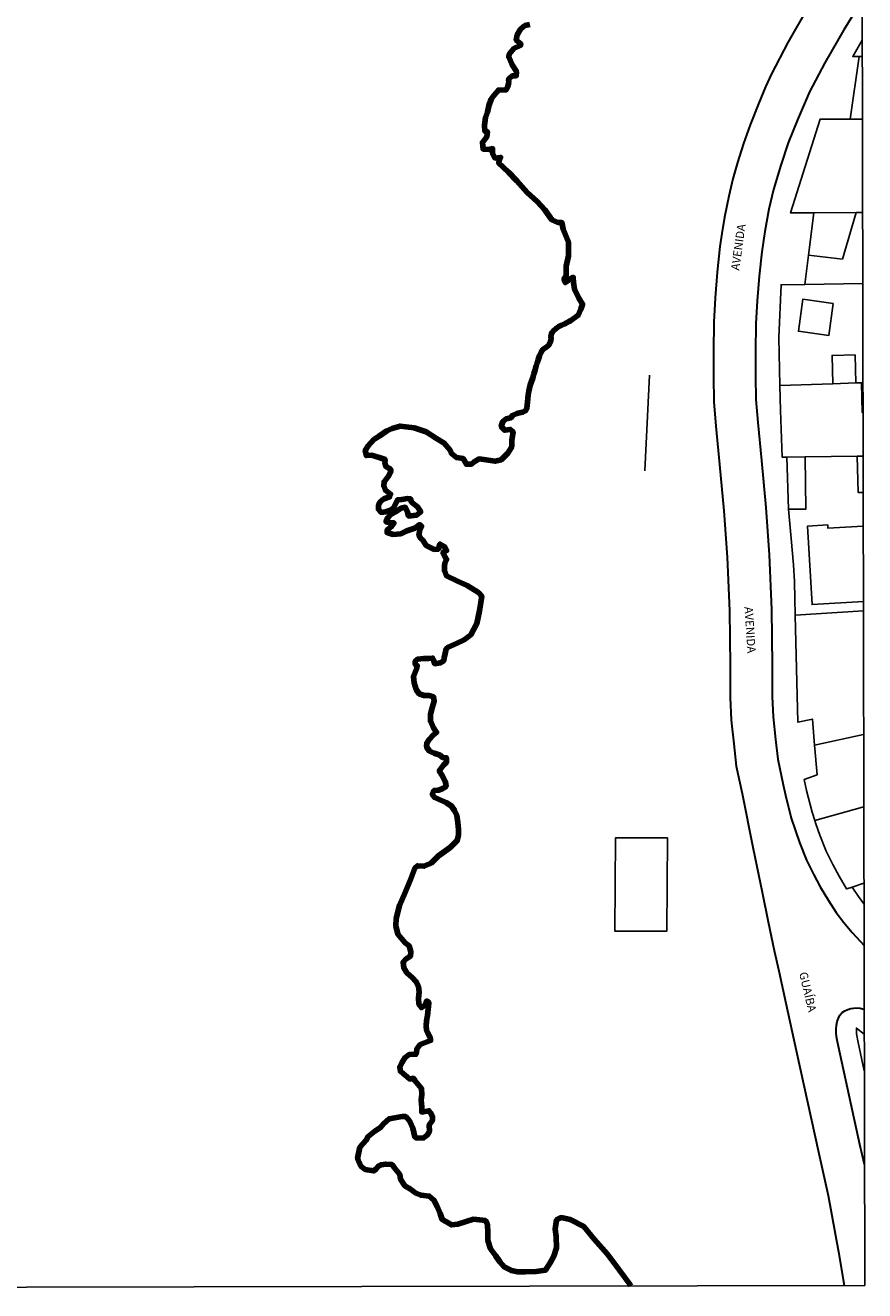
# Model space of a CAD drawing. Units: millimetres. Extents: x 275909 to 278323, y 1663249 to 1666025.
# Drawn here: x 278173 to 278323, y 1663253 to 1663480 of the extents above; entities that cross this region are included whole.
import ezdxf

# ---------------------------------------------------------------- set-up
doc = ezdxf.new("R2010")
doc.units = ezdxf.units.MM
doc.header["$MEASUREMENT"] = 0
for name, color, linetype in [('Cerca', 8, 'Cerca'), ('Edificacoes', 2, 'Continuous'), ('Muro_Grade', 8, 'Continuous'), ('Topon_de_Vias', 7, 'Continuous')]:
    doc.layers.add(name, color=color, linetype=linetype)
for name, color, linetype, lineweight in [('LIMITES_MUNICIPAL', 6, 'Continuous', 100), ('Pavimentacao_Asfaltica_Mfio', 10, 'Continuous', 30), ('Rio_Perene', 5, 'Continuous', 25)]:
    doc.layers.add(name, color=color, linetype=linetype, lineweight=lineweight)
doc.layers.add('Malha', color=7, linetype='Continuous', plot=False)
doc.styles.add('Arial', font='arial.ttf', dxfattribs={"height": 1.5})
doc.styles.get("Standard").update_dxf_attribs({"font": 'arial.ttf'})
doc.linetypes.add('Cerca', pattern='A,10,0,["X",Standard,S=1,R=0,X=0,Y=-0.5],0.1', length=10.1)

msp = doc.modelspace()

# ---------------------------------------------------------------- linework, layer by layer
at = {"layer": 'Cerca', "flags": 128}
msp.add_lwpolyline([(278323.302, 1663298.976), (278321.9, 1663300.038), (278321.898, 1663299.024), (278322.199, 1663297.449), (278323.315, 1663292.381)], dxfattribs=at)
at = {"layer": 'Edificacoes', "flags": 128}
for points in [[(278314.263, 1663446.418), (278321.888, 1663446.478), (278319.389, 1663438.1), (278313.298, 1663438.804)], [(278317.757, 1663430.153), (278316.947, 1663424.374), (278311.489, 1663425.139), (278312.3, 1663430.919)], [(278321.793, 1663415.865), (278321.663, 1663420.902), (278317.529, 1663420.796), (278317.659, 1663415.73)], [(278309.441, 1663402.553), (278309.712, 1663393.22), (278312.854, 1663393.214), (278312.714, 1663402.598)], [(278287.982, 1663334.225), (278287.893, 1663317.448), (278278.565, 1663317.415), (278278.653, 1663334.192)]]:
    msp.add_lwpolyline(points, close=True, dxfattribs=at)
for points in [[(278323.082, 1663410.539), (278322.96, 1663410.536), (278322.813, 1663415.898), (278323.071, 1663415.906)], [(278323.097, 1663402.742), (278322.031, 1663402.727)], [(278322.031, 1663402.727), (278322.239, 1663396.192), (278323.11, 1663396.22)], [(278323.122, 1663390.136), (278316.796, 1663389.771), (278316.761, 1663390.372), (278313.126, 1663390.162), (278313.96, 1663376.087), (278323.148, 1663376.618)]]:
    msp.add_lwpolyline(points, dxfattribs=at)
at = {"layer": 'LIMITES_MUNICIPAL'}
msp.add_lwpolyline([(278281.431, 1663253.769), (278281.361, 1663253.859), (278279.3, 1663256.62), (278277.229, 1663259.451), (278274.849, 1663262.142), (278272.948, 1663264.403), (278270.517, 1663265.683), (278268.886, 1663266.014), (278268.076, 1663265.593), (278267.806, 1663263.963), (278267.976, 1663262.632), (278268.076, 1663260.601), (278267.566, 1663259.091), (278266.935, 1663257.91), (278266.085, 1663256.56), (278264.424, 1663256.36), (278262.474, 1663256.29), (278261.063, 1663256.29), (278259.963, 1663256.5), (278258.682, 1663257.15), (278257.862, 1663258.1), (278257.112, 1663259.211), (278256.231, 1663260.411), (278255.761, 1663261.922), (278255.731, 1663263.222), (278255.661, 1663264.833), (278255.311, 1663265.483), (278253.18, 1663265.733), (278251.849, 1663265.333), (278250.369, 1663264.863), (278249.238, 1663264.713), (278248.288, 1663265.263), (278247.538, 1663265.693), (278247.208, 1663266.724), (278246.657, 1663268.024), (278246.057, 1663269.155), (278245.207, 1663269.865), (278243.756, 1663270.015), (278242.826, 1663270.415), (278241.845, 1663271.096), (278240.845, 1663271.696), (278240.075, 1663272.906), (278239.925, 1663273.757), (278238.924, 1663274.987), (278238.544, 1663275.537), (278237.414, 1663275.617), (278236.563, 1663275.497), (278236.083, 1663275.267), (278235.633, 1663274.697), (278235.233, 1663274.397), (278233.732, 1663274.667), (278232.952, 1663275.247), (278232.352, 1663276.608), (278232.782, 1663278.659), (278233.882, 1663279.909), (278234.262, 1663280.569), (278235.473, 1663281.52), (278236.443, 1663282.17), (278237.024, 1663282.82), (278238.034, 1663283.771), (278240.385, 1663284.141), (278240.995, 1663284.141), (278241.645, 1663283.36), (278241.815, 1663283.14), (278242.246, 1663282.08), (278242.616, 1663280.529), (278242.916, 1663280.299), (278244.196, 1663280.329), (278244.847, 1663280.829), (278245.247, 1663281.48), (278245.227, 1663282.66), (278245.777, 1663283.43), (278245.807, 1663284.161), (278245.457, 1663284.841), (278245.157, 1663285.211), (278243.876, 1663284.961), (278243.876, 1663285.821), (278243.776, 1663287.122), (278243.886, 1663288.122), (278243.836, 1663289.183), (278243.156, 1663289.983), (278242.656, 1663290.613), (278242.356, 1663291.033), (278241.725, 1663290.893), (278241.255, 1663291.294), (278240.625, 1663291.844), (278240.055, 1663292.294), (278239.925, 1663293.024), (278240.275, 1663293.825), (278240.835, 1663294.725), (278241.605, 1663295.275), (278242.816, 1663295.355), (278242.916, 1663295.575), (278243.016, 1663296.306), (278243.566, 1663297.086), (278245.447, 1663297.786), (278245.427, 1663298.256), (278244.927, 1663299.267), (278244.727, 1663299.687), (278244.657, 1663300.437), (278244.707, 1663301.347), (278244.877, 1663302.298), (278245.037, 1663303.448), (278245.157, 1663304.559), (278244.757, 1663304.929), (278244.537, 1663304.229), (278243.826, 1663303.708), (278243.376, 1663304.359), (278243.306, 1663305.389), (278243.406, 1663306.56), (278243.286, 1663307.49), (278242.886, 1663308.37), (278242.136, 1663309.151), (278241.225, 1663309.951), (278240.655, 1663310.881), (278240.535, 1663311.862), (278241.085, 1663312.462), (278241.835, 1663312.942), (278241.916, 1663313.712), (278241.635, 1663314.793), (278240.915, 1663315.373), (278239.565, 1663316.904), (278239.234, 1663318.414), (278239.284, 1663319.715), (278239.865, 1663322.076), (278240.875, 1663324.377), (278241.906, 1663326.808), (278242.636, 1663328.738), (278243.116, 1663329.188), (278244.266, 1663329.088), (278245.577, 1663329.659), (278246.877, 1663330.989), (278248.988, 1663332.49), (278250.249, 1663333.69), (278250.469, 1663334.701), (278250.479, 1663335.681), (278250.379, 1663336.952), (278250.149, 1663338.182), (278249.779, 1663339.112), (278249.228, 1663339.893), (278248.248, 1663340.523), (278246.998, 1663341.103), (278246.217, 1663341.423), (278245.747, 1663342.004), (278246.067, 1663342.684), (278246.897, 1663342.734), (278247.548, 1663342.984), (278248.228, 1663343.434), (278248.158, 1663344.204), (278247.528, 1663345.415), (278247.028, 1663346.245), (278247.758, 1663347.216), (278248.338, 1663347.796), (278248.288, 1663348.576), (278247.588, 1663348.646), (278247.158, 1663349.026), (278246.107, 1663349.426), (278245.257, 1663349.787), (278244.727, 1663350.557), (278244.757, 1663351.217), (278245.207, 1663351.867), (278245.987, 1663352.668), (278246.537, 1663353.138), (278245.957, 1663353.918), (278245.437, 1663355.179), (278245.417, 1663356.379), (278245.737, 1663357.56), (278246.117, 1663358.76), (278245.997, 1663359.51), (278245.197, 1663359.741), (278244.316, 1663359.741), (278243.386, 1663360.071), (278242.886, 1663360.801), (278242.536, 1663362.031), (278242.386, 1663363.152), (278242.966, 1663364.683), (278243.066, 1663365.113), (278242.716, 1663365.343), (278242.696, 1663365.893), (278243.096, 1663366.263), (278244.276, 1663366.393), (278245.127, 1663366.383), (278245.807, 1663366.463), (278246.057, 1663365.983), (278246.207, 1663365.463), (278247.188, 1663365.603), (278247.808, 1663365.983), (278247.908, 1663366.533), (278248.068, 1663367.314), (278248.268, 1663368.144), (278248.588, 1663368.414), (278250.099, 1663369.094), (278251.499, 1663369.765), (278252.68, 1663370.645), (278253.74, 1663372.676), (278254.25, 1663374.957), (278254.631, 1663377.588), (278254.05, 1663378.238), (278252.05, 1663379.498), (278250.319, 1663380.279), (278248.288, 1663381.259), (278247.938, 1663382.189), (278247.958, 1663382.96), (278248.038, 1663383.52), (278248.318, 1663384.17), (278248.068, 1663384.59), (278247.668, 1663385.421), (278248.338, 1663385.771), (278247.968, 1663386.451), (278247.138, 1663386.951), (278246.857, 1663386.051), (278246.107, 1663385.981), (278244.677, 1663386.681), (278244.056, 1663387.612), (278243.726, 1663387.962), (278243.376, 1663388.542), (278243.526, 1663389.492), (278243.836, 1663390.123), (278243.486, 1663390.443), (278242.606, 1663389.792), (278241.225, 1663389.292), (278240.095, 1663388.792), (278238.764, 1663388.672), (278237.664, 1663389.002), (278237.684, 1663389.502), (278238.464, 1663390.083), (278238.914, 1663390.733), (278238.214, 1663390.733), (278237.464, 1663390.933), (278237.714, 1663391.613), (278238.364, 1663392.283), (278239.174, 1663392.714), (278240.155, 1663393.384), (278240.925, 1663393.564), (278241.325, 1663392.704), (278241.505, 1663391.953), (278242.906, 1663392.123), (278243.686, 1663392.704), (278243.136, 1663393.634), (278242.036, 1663394.434), (278241.855, 1663395.035), (278241.335, 1663395.095), (278240.275, 1663394.964), (278239.505, 1663394.864), (278238.774, 1663393.364), (278238.144, 1663392.964), (278237.414, 1663392.714), (278236.583, 1663392.614), (278236.083, 1663393.194), (278236.113, 1663393.974), (278236.493, 1663394.594), (278237.094, 1663395.045), (278238.094, 1663395.395), (278238.274, 1663395.925), (278237.344, 1663396.605), (278237.044, 1663397.375), (278237.124, 1663398.136), (278237.904, 1663399.156), (278238.354, 1663400.117), (278238.084, 1663400.517), (278237.404, 1663400.867), (278237.274, 1663401.597), (278237.304, 1663402.147), (278236.223, 1663402.477), (278234.843, 1663402.878), (278233.942, 1663402.828), (278233.742, 1663403.728), (278234.272, 1663404.558), (278235.273, 1663405.689), (278236.203, 1663406.309), (278237.614, 1663407.259), (278238.564, 1663407.659), (278239.995, 1663408.11), (278241.045, 1663407.98), (278242.506, 1663407.78), (278244.657, 1663407.079), (278246.537, 1663405.869), (278247.898, 1663405.068), (278248.998, 1663403.788), (278249.198, 1663403.228), (278249.799, 1663402.708), (278250.119, 1663402.477), (278251.329, 1663402.277), (278251.879, 1663401.267), (278252.83, 1663401.297), (278253.31, 1663401.697), (278254.16, 1663402.217), (278257.072, 1663401.817), (278258.152, 1663402.087), (278259.352, 1663403.268), (278260.033, 1663404.418), (278260.063, 1663405.569), (278260.263, 1663407.099), (278259.763, 1663407.509), (278258.762, 1663407.379), (278258.132, 1663408.06), (278258.432, 1663408.96), (278259.042, 1663409.41), (278259.843, 1663409.59), (278260.143, 1663410.04), (278260.925, 1663410.378), (278261.449, 1663410.48), (278261.984, 1663410.594), (278262.5, 1663410.866), (278262.749, 1663411.323), (278262.791, 1663411.863), (278262.853, 1663412.39), (278262.923, 1663413.075), (278262.982, 1663413.749), (278263.077, 1663414.404), (278263.207, 1663414.935), (278263.324, 1663415.464), (278263.546, 1663416.128), (278263.787, 1663416.795), (278264.022, 1663417.503), (278264.222, 1663418.235), (278264.405, 1663418.939), (278264.583, 1663419.44), (278264.788, 1663419.994), (278265.007, 1663420.718), (278265.286, 1663421.381), (278265.64, 1663421.876), (278266.12, 1663422.207), (278266.603, 1663422.57), (278266.955, 1663423.137), (278267.093, 1663423.735), (278267.067, 1663424.294), (278267.2, 1663424.874), (278267.584, 1663425.304), (278267.99, 1663425.665), (278268.503, 1663426.008), (278268.983, 1663426.247), (278269.447, 1663426.445), (278269.976, 1663426.691), (278270.426, 1663426.938), (278270.577, 1663427.007), (278271.957, 1663428.028), (278272.408, 1663429.108), (278272.738, 1663430.038), (278272.087, 1663431.089), (278271.317, 1663432.699), (278271.137, 1663433.9), (278271.067, 1663434.83), (278270.617, 1663434.63), (278269.656, 1663433.9), (278269.386, 1663434.46), (278269.787, 1663435.06), (278269.787, 1663435.811), (278269.787, 1663436.841), (278270.247, 1663438.672), (278270.197, 1663441.153), (278269.276, 1663443.484), (278269.046, 1663444.664), (278268.276, 1663444.694), (278267.246, 1663445.174), (278265.965, 1663446.975), (278264.594, 1663448.436), (278262.814, 1663450.046), (278260.953, 1663452.127), (278259.452, 1663453.708), (278257.672, 1663455.398), (278258.032, 1663456.369), (278257.021, 1663456.249), (278256.601, 1663457.149), (278256.581, 1663457.929), (278255.971, 1663457.779), (278254.871, 1663457.859), (278254.771, 1663459.06), (278255.531, 1663460.04), (278255.651, 1663460.991), (278255.201, 1663461.021), (278255.151, 1663462.171), (278255.331, 1663463.502), (278255.661, 1663464.502), (278255.911, 1663465.632), (278256.341, 1663466.833), (278256.821, 1663467.483), (278257.292, 1663468.013), (278257.642, 1663468.433), (278259.022, 1663468.484), (278259.302, 1663469.064), (278259.482, 1663469.864), (278259.452, 1663470.414), (278260.083, 1663470.995), (278260.833, 1663471.015), (278260.863, 1663471.795), (278260.083, 1663472.975), (278259.482, 1663474.406), (278259.582, 1663474.886), (278260.413, 1663475.906), (278261.643, 1663476.487), (278261.623, 1663476.787), (278260.843, 1663477.417), (278261.023, 1663478.387), (278261.603, 1663479.368), (278262.404, 1663480.018), (278263.304, 1663480.248)], dxfattribs=at)
at = {"layer": 'Malha', "flags": 128}
msp.add_lwpolyline([(277840.569, 1663807.166), (278322.297, 1663808.126), (278323.391, 1663253.852), (277841.687, 1663252.892), (277840.569, 1663807.166)], close=True, dxfattribs=at)
at = {"layer": 'Muro_Grade', "flags": 128}
for points in [[(278322.411, 1663474.501), (278321.256, 1663474.497), (278322.95, 1663477.413)], [(278320.784, 1663463.233), (278322.411, 1663474.501)], [(278322.411, 1663474.501), (278322.955, 1663474.503)], [(278314.263, 1663446.418), (278310.08, 1663446.386), (278315.413, 1663463.23), (278320.784, 1663463.233)], [(278320.784, 1663463.233), (278322.978, 1663463.234)], [(278312.634, 1663433.555), (278313.298, 1663438.804), (278314.263, 1663446.418)], [(278323.011, 1663446.486), (278321.888, 1663446.478), (278314.263, 1663446.418)], [(278312.634, 1663433.555), (278308.37, 1663433.495), (278307.972, 1663424.01), (278308.17, 1663415.421)], [(278312.634, 1663433.555), (278323.036, 1663433.702)], [(278283.932, 1663400.076), (278284.772, 1663417.283)], [(278323.071, 1663415.906), (278322.813, 1663415.898), (278321.793, 1663415.865), (278317.659, 1663415.73), (278308.17, 1663415.421)], [(278309.441, 1663402.553), (278308.598, 1663402.541), (278308.274, 1663410.91), (278308.17, 1663415.421)], [(278309.441, 1663402.553), (278312.714, 1663402.598), (278322.031, 1663402.727), (278323.097, 1663402.742)], [(278310.899, 1663374.167), (278310.86, 1663377.164), (278310.792, 1663380.212), (278310.61, 1663383.235), (278310.189, 1663387.919), (278309.712, 1663393.22), (278309.441, 1663402.553)], [(278310.899, 1663374.167), (278323.152, 1663374.932)], [(278310.899, 1663374.167), (278311.406, 1663354.954), (278314.017, 1663355.519), (278314.409, 1663350.828)], [(278314.409, 1663350.828), (278323.196, 1663352.753)], [(278314.409, 1663350.828), (278314.852, 1663345.516), (278312.538, 1663344.679), (278312.951, 1663342.72), (278313.962, 1663338.818), (278314.444, 1663337.307)], [(278314.444, 1663337.307), (278322.991, 1663339.682), (278323.221, 1663339.746)], [(278314.444, 1663337.307), (278314.638, 1663336.698), (278315.329, 1663334.699), (278316.496, 1663331.798), (278317.667, 1663329.413), (278318.78, 1663327.304), (278320.155, 1663325.039), (278320.166, 1663325.022), (278321.147, 1663325.354)], [(278321.147, 1663325.354), (278323.248, 1663326.064)], [(278321.147, 1663325.354), (278322.285, 1663323.646), (278323.256, 1663322.349)]]:
    msp.add_lwpolyline(points, dxfattribs=at)
at = {"layer": 'Pavimentacao_Asfaltica_Mfio', "flags": 128}
for points in [[(278322.936, 1663484.569), (278319.622, 1663479.252), (278316.227, 1663473.339), (278313.512, 1663468.127), (278311.35, 1663463.088), (278309.667, 1663458.974), (278308.353, 1663454.939), (278307.035, 1663450.627), (278306.184, 1663447.054), (278305.443, 1663443.066), (278304.901, 1663439.41), (278304.438, 1663435.066), (278304.096, 1663430.628), (278303.873, 1663426.522), (278303.814, 1663421.525), (278303.781, 1663417.073), (278303.875, 1663412.867), (278304.196, 1663408.747), (278304.868, 1663401.916), (278305.646, 1663393.501), (278306.254, 1663385.002), (278306.68, 1663375.167), (278306.788, 1663365.185), (278306.793, 1663359.586), (278306.983, 1663355.926), (278307.398, 1663351.859), (278307.792, 1663348.295), (278308.778, 1663343.696), (278309.154, 1663341.844), (278310.218, 1663337.737), (278310.941, 1663335.469), (278311.68, 1663333.334), (278312.936, 1663330.211), (278314.196, 1663327.645), (278315.389, 1663325.383), (278316.868, 1663322.947), (278318.285, 1663320.82), (278319.651, 1663318.994), (278321.14, 1663317.207), (278323.27, 1663314.896)], [(278313.139, 1663483.131), (278309.6, 1663476.966), (278306.682, 1663471.366), (278305.6, 1663469.023), (278304.321, 1663466), (278302.806, 1663462.199), (278301.626, 1663458.853), (278300.56, 1663455.472), (278299.734, 1663452.488), (278298.985, 1663449.375), (278298.236, 1663445.629), (278297.765, 1663442.719), (278297.406, 1663440.364), (278296.915, 1663435.757), (278296.558, 1663431.123), (278296.322, 1663426.771), (278296.26, 1663421.598), (278296.226, 1663417.017), (278296.328, 1663412.489), (278296.671, 1663408.084), (278297.348, 1663401.198), (278298.117, 1663392.884), (278298.711, 1663384.569), (278299.128, 1663374.963), (278299.235, 1663365.141), (278299.24, 1663359.388), (278299.449, 1663355.346), (278299.887, 1663351.06), (278300.326, 1663347.086), (278301.384, 1663342.153), (278303.336, 1663332.543), (278305.008, 1663324.43), (278306.078, 1663319.134), (278307.162, 1663313.959), (278307.951, 1663310.332), (278309.223, 1663304.484), (278311.092, 1663295.994), (278315.164, 1663277.501), (278316.851, 1663269.994), (278318.695, 1663259.873), (278319.729, 1663253.845)], [(278318.669, 1663296.708), (278318.436, 1663297.876), (278318.322, 1663298.542), (278318.261, 1663299.163), (278318.243, 1663299.841), (278318.325, 1663300.557), (278318.457, 1663301.199), (278318.678, 1663301.839), (278318.955, 1663302.356), (278319.363, 1663302.838), (278319.854, 1663303.157), (278320.339, 1663303.4), (278320.914, 1663303.557), (278321.446, 1663303.639), (278322.036, 1663303.646), (278322.551, 1663303.601), (278323.02, 1663303.511), (278323.293, 1663303.41)], [(278323.348, 1663275.535), (278322.538, 1663279.141), (278318.669, 1663296.708)]]:
    msp.add_lwpolyline(points, dxfattribs=at)
at = {"layer": 'Rio_Perene', "flags": 128}
msp.add_lwpolyline([(278281.431, 1663253.769), (278281.361, 1663253.859), (278279.3, 1663256.62), (278277.229, 1663259.451), (278274.849, 1663262.142), (278272.948, 1663264.403), (278270.517, 1663265.683), (278268.886, 1663266.013), (278268.076, 1663265.593), (278267.806, 1663263.963), (278267.976, 1663262.632), (278268.076, 1663260.601), (278267.566, 1663259.091), (278266.935, 1663257.91), (278266.085, 1663256.56), (278264.424, 1663256.36), (278262.474, 1663256.29), (278261.063, 1663256.29), (278259.963, 1663256.5), (278258.682, 1663257.15), (278257.862, 1663258.1), (278257.112, 1663259.211), (278256.231, 1663260.411), (278255.761, 1663261.922), (278255.731, 1663263.222), (278255.661, 1663264.833), (278255.311, 1663265.483), (278253.18, 1663265.733), (278251.849, 1663265.333), (278250.369, 1663264.863), (278249.238, 1663264.713), (278248.288, 1663265.263), (278247.538, 1663265.693), (278247.208, 1663266.724), (278246.657, 1663268.024), (278246.057, 1663269.155), (278245.207, 1663269.865), (278243.756, 1663270.015), (278242.826, 1663270.415), (278241.845, 1663271.095), (278240.845, 1663271.696), (278240.075, 1663272.906), (278239.925, 1663273.757), (278238.924, 1663274.987), (278238.544, 1663275.537), (278237.414, 1663275.617), (278236.563, 1663275.497), (278236.083, 1663275.267), (278235.633, 1663274.697), (278235.233, 1663274.397), (278233.732, 1663274.667), (278232.952, 1663275.247), (278232.352, 1663276.608), (278232.782, 1663278.658), (278233.882, 1663279.909), (278234.262, 1663280.569), (278235.473, 1663281.52), (278236.443, 1663282.17), (278237.024, 1663282.82), (278238.034, 1663283.77), (278240.385, 1663284.141), (278240.995, 1663284.141), (278241.645, 1663283.36), (278241.815, 1663283.14), (278242.246, 1663282.08), (278242.616, 1663280.529), (278242.916, 1663280.299), (278244.196, 1663280.329), (278244.847, 1663280.829), (278245.247, 1663281.48), (278245.227, 1663282.66), (278245.777, 1663283.43), (278245.807, 1663284.161), (278245.457, 1663284.841), (278245.157, 1663285.211), (278243.876, 1663284.961), (278243.876, 1663285.821), (278243.776, 1663287.122), (278243.886, 1663288.122), (278243.836, 1663289.183), (278243.156, 1663289.983), (278242.656, 1663290.613), (278242.356, 1663291.033), (278241.725, 1663290.893), (278241.255, 1663291.293), (278240.625, 1663291.844), (278240.055, 1663292.294), (278239.925, 1663293.024), (278240.275, 1663293.824), (278240.835, 1663294.725), (278241.605, 1663295.275), (278242.816, 1663295.355), (278242.916, 1663295.575), (278243.016, 1663296.305), (278243.566, 1663297.086), (278245.447, 1663297.786), (278245.427, 1663298.256), (278244.927, 1663299.267), (278244.727, 1663299.687), (278244.657, 1663300.437), (278244.707, 1663301.347), (278244.877, 1663302.298), (278245.037, 1663303.448), (278245.157, 1663304.559), (278244.757, 1663304.929), (278244.537, 1663304.229), (278243.826, 1663303.708), (278243.376, 1663304.359), (278243.306, 1663305.389), (278243.406, 1663306.56), (278243.286, 1663307.49), (278242.886, 1663308.37), (278242.136, 1663309.151), (278241.225, 1663309.951), (278240.655, 1663310.881), (278240.535, 1663311.862), (278241.085, 1663312.462), (278241.835, 1663312.942), (278241.916, 1663313.712), (278241.635, 1663314.793), (278240.915, 1663315.373), (278239.565, 1663316.904), (278239.234, 1663318.414), (278239.284, 1663319.715), (278239.865, 1663322.076), (278240.875, 1663324.377), (278241.906, 1663326.807), (278242.636, 1663328.738), (278243.116, 1663329.188), (278244.266, 1663329.088), (278245.577, 1663329.659), (278246.877, 1663330.989), (278248.988, 1663332.49), (278250.249, 1663333.69), (278250.469, 1663334.701), (278250.479, 1663335.681), (278250.379, 1663336.952), (278250.149, 1663338.182), (278249.779, 1663339.112), (278249.228, 1663339.893), (278248.248, 1663340.523), (278246.998, 1663341.103), (278246.217, 1663341.423), (278245.747, 1663342.004), (278246.067, 1663342.684), (278246.897, 1663342.734), (278247.548, 1663342.984), (278248.228, 1663343.434), (278248.158, 1663344.204), (278247.528, 1663345.415), (278247.028, 1663346.245), (278247.758, 1663347.216), (278248.338, 1663347.796), (278248.288, 1663348.576), (278247.588, 1663348.646), (278247.158, 1663349.026), (278246.107, 1663349.426), (278245.257, 1663349.787), (278244.727, 1663350.557), (278244.757, 1663351.217), (278245.207, 1663351.867), (278245.987, 1663352.668), (278246.537, 1663353.138), (278245.957, 1663353.918), (278245.437, 1663355.179), (278245.417, 1663356.379), (278245.737, 1663357.56), (278246.117, 1663358.76), (278245.997, 1663359.51), (278245.197, 1663359.741), (278244.316, 1663359.741), (278243.386, 1663360.071), (278242.886, 1663360.801), (278242.536, 1663362.031), (278242.386, 1663363.152), (278242.966, 1663364.682), (278243.066, 1663365.113), (278242.716, 1663365.343), (278242.696, 1663365.893), (278243.096, 1663366.263), (278244.276, 1663366.393), (278245.127, 1663366.383), (278245.807, 1663366.463), (278246.057, 1663365.983), (278246.207, 1663365.463), (278247.188, 1663365.603), (278247.808, 1663365.983), (278247.908, 1663366.533), (278248.068, 1663367.313), (278248.268, 1663368.144), (278248.588, 1663368.414), (278250.099, 1663369.094), (278251.499, 1663369.764), (278252.68, 1663370.645), (278253.74, 1663372.676), (278254.25, 1663374.957), (278254.631, 1663377.588), (278254.05, 1663378.238), (278252.05, 1663379.498), (278250.319, 1663380.279), (278248.288, 1663381.259), (278247.938, 1663382.189), (278247.958, 1663382.96), (278248.038, 1663383.52), (278248.318, 1663384.17), (278248.068, 1663384.59), (278247.668, 1663385.421), (278248.338, 1663385.771), (278247.968, 1663386.451), (278247.138, 1663386.951), (278246.857, 1663386.051), (278246.107, 1663385.981), (278244.677, 1663386.681), (278244.056, 1663387.612), (278243.726, 1663387.962), (278243.376, 1663388.542), (278243.526, 1663389.492), (278243.836, 1663390.123), (278243.486, 1663390.443), (278242.606, 1663389.792), (278241.225, 1663389.292), (278240.095, 1663388.792), (278238.764, 1663388.672), (278237.664, 1663389.002), (278237.684, 1663389.502), (278238.464, 1663390.082), (278238.914, 1663390.733), (278238.214, 1663390.733), (278237.464, 1663390.933), (278237.714, 1663391.613), (278238.364, 1663392.283), (278239.174, 1663392.714), (278240.155, 1663393.384), (278240.925, 1663393.564), (278241.325, 1663392.704), (278241.505, 1663391.953), (278242.906, 1663392.123), (278243.686, 1663392.704), (278243.136, 1663393.634), (278242.036, 1663394.434), (278241.855, 1663395.034), (278241.335, 1663395.094), (278240.275, 1663394.964), (278239.505, 1663394.864), (278238.774, 1663393.364), (278238.144, 1663392.964), (278237.414, 1663392.714), (278236.583, 1663392.613), (278236.083, 1663393.194), (278236.113, 1663393.974), (278236.493, 1663394.594), (278237.094, 1663395.044), (278238.094, 1663395.395), (278238.274, 1663395.925), (278237.344, 1663396.605), (278237.044, 1663397.375), (278237.124, 1663398.136), (278237.904, 1663399.156), (278238.354, 1663400.116), (278238.084, 1663400.517), (278237.404, 1663400.867), (278237.274, 1663401.597), (278237.304, 1663402.147), (278236.223, 1663402.477), (278234.843, 1663402.878), (278233.942, 1663402.828), (278233.742, 1663403.728), (278234.272, 1663404.558), (278235.273, 1663405.689), (278236.203, 1663406.309), (278237.614, 1663407.259), (278238.564, 1663407.659), (278239.995, 1663408.11), (278241.045, 1663407.98), (278242.506, 1663407.779), (278244.657, 1663407.079), (278246.537, 1663405.869), (278247.898, 1663405.068), (278248.998, 1663403.788), (278249.198, 1663403.228), (278249.799, 1663402.707), (278250.119, 1663402.477), (278251.329, 1663402.277), (278251.879, 1663401.267), (278252.83, 1663401.297), (278253.31, 1663401.697), (278254.16, 1663402.217), (278257.072, 1663401.817), (278258.152, 1663402.087), (278259.352, 1663403.268), (278260.033, 1663404.418), (278260.063, 1663405.569), (278260.263, 1663407.099), (278259.763, 1663407.509), (278258.762, 1663407.379), (278258.132, 1663408.06), (278258.432, 1663408.96), (278259.042, 1663409.41), (278259.843, 1663409.59), (278260.143, 1663410.04), (278260.925, 1663410.378), (278261.449, 1663410.48), (278261.984, 1663410.594), (278262.5, 1663410.866), (278262.749, 1663411.323), (278262.791, 1663411.863), (278262.853, 1663412.39), (278262.923, 1663413.075), (278262.982, 1663413.749), (278263.077, 1663414.404), (278263.207, 1663414.935), (278263.324, 1663415.463), (278263.546, 1663416.128), (278263.787, 1663416.795), (278264.022, 1663417.503), (278264.222, 1663418.235), (278264.405, 1663418.938), (278264.583, 1663419.44), (278264.788, 1663419.994), (278265.007, 1663420.718), (278265.286, 1663421.381), (278265.64, 1663421.876), (278266.12, 1663422.207), (278266.603, 1663422.57), (278266.955, 1663423.137), (278267.093, 1663423.735), (278267.067, 1663424.294), (278267.2, 1663424.874), (278267.584, 1663425.304), (278267.99, 1663425.665), (278268.503, 1663426.008), (278268.983, 1663426.247), (278269.447, 1663426.445), (278269.976, 1663426.691), (278270.426, 1663426.938), (278270.577, 1663427.007), (278271.957, 1663428.027), (278272.408, 1663429.108), (278272.738, 1663430.038), (278272.087, 1663431.089), (278271.317, 1663432.699), (278271.137, 1663433.9), (278271.067, 1663434.83), (278270.617, 1663434.63), (278269.656, 1663433.9), (278269.386, 1663434.46), (278269.787, 1663435.06), (278269.787, 1663435.811), (278269.787, 1663436.841), (278270.247, 1663438.672), (278270.197, 1663441.153), (278269.276, 1663443.484), (278269.046, 1663444.664), (278268.276, 1663444.694), (278267.246, 1663445.174), (278265.965, 1663446.975), (278264.594, 1663448.436), (278262.814, 1663450.046), (278260.953, 1663452.127), (278259.452, 1663453.708), (278257.672, 1663455.398), (278258.032, 1663456.369), (278257.021, 1663456.249), (278256.601, 1663457.149), (278256.581, 1663457.929), (278255.971, 1663457.779), (278254.871, 1663457.859), (278254.771, 1663459.06), (278255.531, 1663460.04), (278255.651, 1663460.991), (278255.201, 1663461.021), (278255.151, 1663462.171), (278255.331, 1663463.501), (278255.661, 1663464.502), (278255.911, 1663465.632), (278256.341, 1663466.833), (278256.821, 1663467.483), (278257.292, 1663468.013), (278257.642, 1663468.433), (278259.022, 1663468.483), (278259.302, 1663469.064), (278259.482, 1663469.864), (278259.452, 1663470.414), (278260.083, 1663470.994), (278260.833, 1663471.014), (278260.863, 1663471.795), (278260.083, 1663472.975), (278259.482, 1663474.406), (278259.582, 1663474.886), (278260.413, 1663475.906), (278261.643, 1663476.487), (278261.623, 1663476.787), (278260.843, 1663477.417), (278261.023, 1663478.387), (278261.603, 1663479.368), (278262.404, 1663480.018), (278263.304, 1663480.248)], dxfattribs=at)

# ---------------------------------------------------------------- texts
at = {"layer": 'Topon_de_Vias', "style": 'Arial'}
for s, rotation, p in [('AVENIDA', 82.03958, (278300.86, 1663436.008)), ('AVENIDA', 273.75039, (278301.803, 1663375.648)), ('GUAÍBA', 283.33731, (278311.606, 1663309.915))]:
    msp.add_text(s, height=1.5, rotation=rotation, dxfattribs=at).set_placement(p)

doc.saveas('drawing.dxf')
